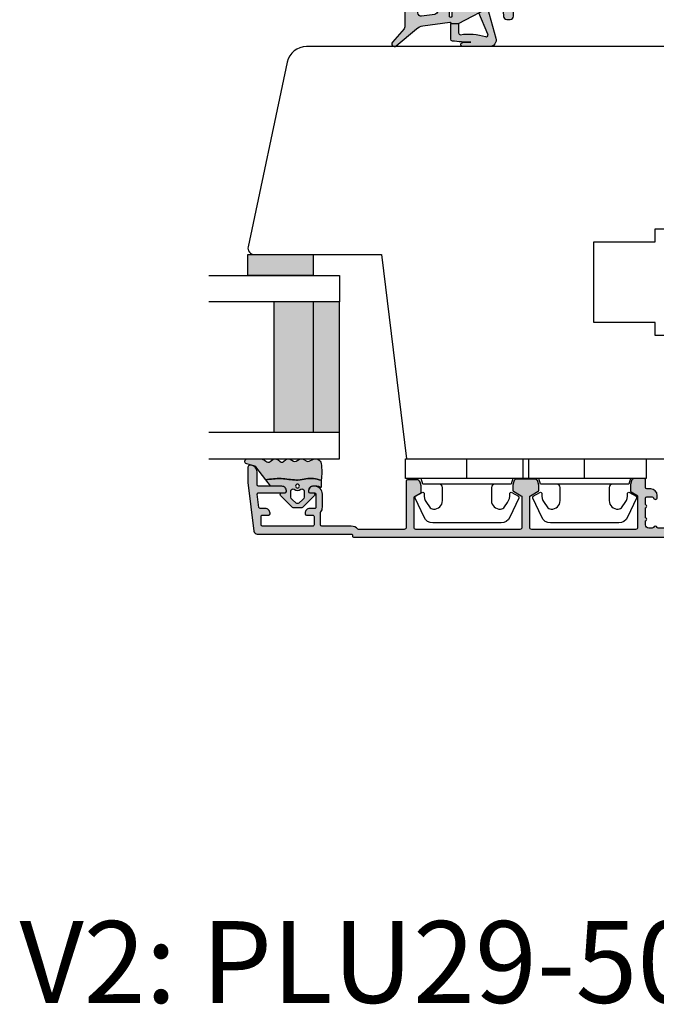
# Model space of a CAD drawing. Units: millimetres. Extents: x -1654 to 716, y 20 to 1527.
# Drawn here: x -1627 to -1530, y 23 to 173 of the extents above; entities that cross this region are included whole.
import ezdxf

# ---------------------------------------------------------------- set-up
doc = ezdxf.new("R2010")
doc.units = ezdxf.units.MM
doc.header["$LTSCALE"] = 2.5
for name, color, linetype in [('1', 7, 'Continuous'), ('2', 4, 'Continuous'), ('GLAS', 3, 'Continuous'), ('SKR', 6, 'Continuous'), ('WebTekst', 7, 'Continuous')]:
    doc.layers.add(name, color=color, linetype=linetype)
doc.styles.add('ICTEXT', font='calibri.ttf')

# ---------------------------------------------------------------- blocks, each defined once
blk = doc.blocks.new('2522-2012')
at = {"layer": 'SKR'}
h = blk.add_hatch(color=8, dxfattribs=at)
h.dxf.hatch_style = 1
edge = h.paths.add_edge_path()
edge.add_arc((1.546455571160019, 13.20990128696688), 0.4999999999999667, 193.9382243299437, 231.9999999999941)
edge.add_line((1.23862483349717, 12.81589591016358), (3.20000000000141, 11.28350168438584))
edge.add_line((3.20000000000141, 11.28350168438584), (3.163779071298336, 10.98972569906714))
edge.add_line((3.163779071298336, 10.98972569906714), (3.128966228007585, 10.69597069071158))
edge.add_line((3.128966228007585, 10.69597069071158), (3.096969555541818, 10.40225763628227))
edge.add_line((3.096969555541818, 10.40225763628227), (3.069197139313246, 10.10860751274235))
edge.add_line((3.069197139313246, 10.10860751274235), (3.04705706473419, 9.815041297054947))
edge.add_line((3.04705706473419, 9.815041297054947), (3.031957417217427, 9.521579966183182))
edge.add_line((3.031957417217427, 9.521579966183182), (3.025306282175052, 9.228244497090216))
edge.add_line((3.025306282175052, 9.228244497090216), (3.028511745019614, 8.935055866739134))
edge.add_line((3.028511745019614, 8.935055866739134), (3.048056276764896, 8.574606322608574))
edge.add_line((3.048056276764896, 8.574606322608574), (3.069644053451725, 8.349197104289402))
edge.add_line((3.069644053451725, 8.349197104289402), (3.105506532185473, 8.05650876790233))
edge.add_line((3.105506532185473, 8.05650876790233), (3.145666927253615, 7.763913235935988))
edge.add_line((3.145666927253615, 7.763913235935988), (3.185209981632624, 7.47135354291828))
edge.add_line((3.185209981632624, 7.47135354291828), (3.219220438298748, 7.178772723377179))
edge.add_line((3.219220438298748, 7.178772723377179), (3.24278304022846, 6.886113811840588))
edge.add_line((3.24278304022846, 6.886113811840588), (3.250982530398232, 6.593319842836465))
edge.add_line((3.250982530398232, 6.593319842836465), (3.247042025592805, 6.429506974232609))
edge.add_line((3.247042025592805, 6.429506974232609), (3.207550856386206, 6.007220781488641))
edge.add_line((3.207550856386206, 6.007220781488641), (3.163029634955819, 5.714150631295141))
edge.add_line((3.163029634955819, 5.714150631295141), (3.112469633625096, 5.421314488519286))
edge.add_line((3.112469633625096, 5.421314488519286), (3.062830987834786, 5.12889995045164))
edge.add_line((3.062830987834786, 5.12889995045164), (3.021073833025866, 4.837094614382792))
edge.add_line((3.021073833025866, 4.837094614382792), (2.994158304639541, 4.546086077603363))
edge.add_line((2.994158304639541, 4.546086077603363), (2.991203225607251, 4.19917183086487))
edge.add_line((2.991203225607251, 4.19917183086487), (3.011549054948887, 3.967171828438339))
edge.add_line((3.011549054948887, 3.967171828438339), (3.059127713003136, 3.679287850413388))
edge.add_line((3.059127713003136, 3.679287850413388), (3.125524548560975, 3.39215888791189))
edge.add_line((3.125524548560975, 3.39215888791189), (3.204466835787798, 3.105533269092675))
edge.add_line((3.204466835787798, 3.105533269092675), (3.289681848849114, 2.819159322114601))
edge.add_arc((2.009185732785951, 10.41925409056119), 7.70721160943581, 260.4363835967881, 279.56361640321126, ccw=False)
edge.add_arc((0.840411840737147, 3.652390814174162), 0.8406881554408345, 156.1290312285407, 262.36315521530344, ccw=False)
edge.add_line((0.07163689053390954, 3.99259906016259), (0.3657836476993452, 4.657288000712214))
edge.add_arc((-7.864819906444609e-12, 4.819159317102999), 0.4000000000000973, 336.129031228551, 388.0724830957431)
edge.add_line((0.3529411890788197, 5.00739458756567), (0.07058938661396041, 5.536804302641073))
edge.add_arc((0.6000011702439645, 5.819157208334905), 0.6000000000000436, 151.9277064303732, 208.0724830957295, ccw=False)
edge.add_line((0.0705884526345244, 6.101508362810037), (0.3529418117318528, 6.630925214119642))
edge.add_arc((-7.774225707635196e-12, 6.819159317103015), 0.4000000000000066, 331.9277064303793, 388.0725178077512)
edge.add_line((0.3529410750385296, 7.007394801391087), (0.07058955767445241, 7.536803209462235))
edge.add_arc((0.6000011702439183, 7.819156435894287), 0.5999999999999935, 140.8854196230169, 208.0725178077462, ccw=False)
edge.add_line((0.1344696360363287, 8.197680399017258), (0.4346066852037893, 8.566806992268312))
edge.add_arc((0.1242523031181975, 8.81915632211456), 0.4000000334419739, 320.8854196230259, 399.1146564407748)
edge.add_line((0.4346063501936897, 9.071506063975818), (0.1344689683164688, 9.440632065283651))
edge.add_arc((0.6000000000090528, 9.819156646429025), 0.6000000000000356, 144.2462190983882, 219.1146564407733, ccw=False)
edge.add_line((0.1130787443846657, 10.16973857811007), (0.4223257062797074, 10.59924992874303))
edge.add_arc((-0.009616751368699106, 10.91024728083763), 0.5322533604677345, 324.24621909833, 403.1538621778851)
edge.add_arc((1.400000000008862, 12.23183105164999), 1.399999999999994, 179.9999999999946, 223.1538621779311, ccw=False)
edge.add_line((8.86757334228605e-12, 12.23183105165012), (8.86757334228605e-12, 14.09292697354664))
edge.add_arc((0.3999999984742253, 14.09292697354661), 0.3999999984653578, 13.938224329932893, 179.9999999999957, ccw=False)
edge.add_line((0.7882223968781545, 14.18927721044194), (1.061177571293342, 13.08946349038555))
h = blk.add_hatch(color=8, dxfattribs=at)
h.dxf.hatch_style = 1
edge = h.paths.add_edge_path()
edge.add_line((7.50000000000141, 5.852326705641208), (7.50000000000141, 6.985991938587768))
edge.add_arc((7.25000000000141, 6.985991938587768), 0.25, 0, 44.34615606137239)
edge.add_line((7.428782468870912, 7.160739839361785), (5.626773553766775, 9.004353418352899))
edge.add_arc((5.468811126655175, 8.810580682744373), 0.2500000028883983, 50.81327764361491, 180.0000010064517)
edge.add_line((5.218811123766777, 8.810580678352899), (5.200000000004124, 8.319159322126312))
edge.add_arc((5.000000000001801, 8.319159322127948), 0.2000000000023228, 270.00000000045696, 359.9999999995312, ccw=False)
edge.add_line((5.000000000003396, 8.119159322125626), (4.900000000004454, 8.119159322125626))
edge.add_arc((4.897100941633727, 8.816260263755005), 0.6971069698116668, 179.7617233864504, 270.238276613475, ccw=False)
edge.add_line((4.200000000004351, 8.819159322126637), (4.20000000000141, 9.047229232114603))
edge.add_line((4.20000000000141, 9.047229232114603), (4.20000000000141, 10.40466954016571))
edge.add_arc((4.000000000001458, 10.4046695401656), 0.1999999999999513, 3.212360228278933e-11, 52.00000000001764)
edge.add_line((4.123132295066512, 10.56227169088694), (3.20000000000141, 11.28350168438584))
edge.add_line((3.20000000000141, 11.28350168438584), (3.163779071298336, 10.98972569906714))
edge.add_line((3.163779071298336, 10.98972569906714), (3.128966228007641, 10.69597069071158))
edge.add_line((3.128966228007641, 10.69597069071158), (3.09696955554179, 10.40225763628227))
edge.add_line((3.09696955554179, 10.40225763628227), (3.069197139313189, 10.10860751274235))
edge.add_line((3.069197139313189, 10.10860751274235), (3.047057064734247, 9.815041297054947))
edge.add_line((3.047057064734247, 9.815041297054947), (3.031957417217399, 9.521579966183182))
edge.add_line((3.031957417217399, 9.521579966183182), (3.025306282175052, 9.228244497090216))
edge.add_line((3.025306282175052, 9.228244497090216), (3.028511745019614, 8.935055866739134))
edge.add_line((3.028511745019614, 8.935055866739134), (3.048056276764925, 8.574606322608574))
edge.add_line((3.048056276764925, 8.574606322608574), (3.069644053451697, 8.349197104289402))
edge.add_line((3.069644053451697, 8.349197104289402), (3.105506532185444, 8.05650876790233))
edge.add_line((3.105506532185444, 8.05650876790233), (3.145666927253615, 7.763913235935988))
edge.add_line((3.145666927253615, 7.763913235935988), (3.185209981632568, 7.47135354291828))
edge.add_line((3.185209981632568, 7.47135354291828), (3.21922043829872, 7.178772723377179))
edge.add_line((3.21922043829872, 7.178772723377179), (3.242783040228488, 6.886113811840588))
edge.add_line((3.242783040228488, 6.886113811840588), (3.250982530398289, 6.593319842836465))
edge.add_line((3.250982530398289, 6.593319842836465), (3.247042025592805, 6.429506974232609))
edge.add_line((3.247042025592805, 6.429506974232609), (3.207550856386206, 6.007220781488641))
edge.add_line((3.207550856386206, 6.007220781488641), (3.163029634955905, 5.714150631295141))
edge.add_line((3.163029634955905, 5.714150631295141), (3.112469633625039, 5.421314488519286))
edge.add_line((3.112469633625039, 5.421314488519286), (3.062830987834701, 5.12889995045164))
edge.add_line((3.062830987834701, 5.12889995045164), (3.021073833025895, 4.837094614382792))
edge.add_line((3.021073833025895, 4.837094614382792), (2.994158304639569, 4.546086077603363))
edge.add_line((2.994158304639569, 4.546086077603363), (2.991203225607251, 4.19917183086487))
edge.add_line((2.991203225607251, 4.19917183086487), (3.011549054948915, 3.967171828438339))
edge.add_line((3.011549054948915, 3.967171828438339), (3.059127713003136, 3.679287850413388))
edge.add_line((3.059127713003136, 3.679287850413388), (3.125524548560946, 3.39215888791189))
edge.add_line((3.125524548560946, 3.39215888791189), (3.204466835787741, 3.105533269092675))
edge.add_line((3.204466835787741, 3.105533269092675), (3.289681848849085, 2.819159322114601))
edge.add_line((3.289681848849085, 2.819159322114601), (4.400811543602174, 2.819159322114601))
edge.add_arc((5.400000000001498, 3.483706106471088), 1.200000000000087, 179.9999999999911, 213.6273436604349, ccw=False)
edge.add_line((4.20000000000141, 3.483706106471274), (4.199999999997658, 4.119159322110701))
edge.add_arc((4.903322252004264, 4.006950028094486), 0.7122170426430843, 90.26726643282598, 170.9353228559598, ccw=False)
edge.add_line((4.900000000004454, 4.719159322103565), (5.000000000003396, 4.719159322103565))
edge.add_arc((5.000000000001801, 4.519159322101242), 0.2000000000023228, 4.686739885073621e-10, 89.99999999954298, ccw=False)
edge.add_line((5.200000000004124, 4.519159322102878), (5.218811123766777, 4.027737965876291))
edge.add_arc((5.468811126655175, 4.027737961484817), 0.2500000028883979, 179.9999989935484, 309.1867223563852)
edge.add_line((5.626773553766775, 3.833965225876292), (7.428782468870901, 5.677578804867181))
edge.add_arc((7.25000000000141, 5.852326705641207), 0.2499999999999995, 315.6538439386243, 360.0000000000001)
edge = h.paths.add_edge_path(flags=16)
edge.add_arc((3.911461495777085, 6.419159322114662), 0.9115335689506578, -35.38944883375672, 35.38944883382533, ccw=False)
edge.add_arc((4.900299904913515, 5.719159322114896), 0.3000000000000737, 144.9930816621668, 269.9999999999936)
edge.add_line((4.900299904913481, 5.419159322114822), (5.865007746506308, 5.419159322114709))
edge.add_arc((5.86500774650635, 5.919159322114751), 0.5000000000000426, 269.9999999999951, 319.9999999999937)
edge.add_line((6.248029968065836, 5.597765517271412), (6.775452352896991, 6.226323039208481))
edge.add_arc((6.545639019961243, 6.419159322114481), 0.300000000000067, 320.000000000001, 399.9999999999989)
edge.add_line((6.775452352896991, 6.611995605020482), (6.248029968065836, 7.24055312695755))
edge.add_arc((5.865007746506349, 6.919159322114211), 0.5000000000000426, 40.0000000000063, 90.00000000000482)
edge.add_line((5.865007746506308, 7.419159322114254), (4.900299904913481, 7.419159322114254))
edge.add_arc((4.900299904909377, 7.119159322116419), 0.2999999999978349, 89.99999999921614, 215.0069183383896)
edge = h.paths.add_edge_path(flags=16)
edge.add_arc((4.171936830001414, 6.419159322114595), 0.3, 0, 360)
at = {"layer": '1'}
blk.add_lwpolyline([(1.083035245701012, 13.02217381974008, 0.1314197555806351), (1.23862483349717, 12.81589591016358, -0.1676197170760212), (1.061177571293342, 13.08946349038555), (0.7882223968781545, 14.18927721044194, 0.8852059114580734), (8.86757334228605e-12, 14.09292697354664), (8.86757334228605e-12, 12.23183105165012, 0.1905515702866857), (0.3786725217890989, 11.27428722381063, -0.3585818217987869), (0.4223257062797074, 10.59924992874303), (0.1130787443846657, 10.16973857811007, 0.3388141857698295), (0.1344689683164688, 9.440632065283651), (0.4346063501936897, 9.071506063975818, -0.3552446354143372), (0.4346066852037893, 8.566806992268312), (0.1344696360363287, 8.197680399017258, 0.3018563751077937), (0.07058955767445241, 7.536803209462235), (0.3529410750385296, 7.007394801391087, -0.249999246671392), (0.3529418117318528, 6.630925214119642), (0.0705884526345244, 6.101508362810037, 0.2499990857454805), (0.07058938661396041, 5.536804302641073), (0.3529411890788197, 5.00739458756567, -0.2306083169944232), (0.3657836476993452, 4.657288000712214), (0.07163689053390954, 3.99259906016259, 0.4998577598232761), (0.7286896167227042, 2.819159322114615, 0.08365260905167482), (3.289681848849114, 2.819159322114601), (3.204466835787798, 3.105533269092675), (3.125524548560975, 3.39215888791189), (3.059127713003136, 3.679287850413388), (3.011549054948887, 3.967171828438339), (2.991203225607251, 4.19917183086487), (2.994158304639541, 4.546086077603363), (3.021073833025866, 4.837094614382792), (3.062830987834786, 5.12889995045164), (3.112469633625096, 5.421314488519286), (3.163029634955819, 5.714150631295141), (3.207550856386206, 6.007220781488641), (3.247042025592805, 6.429506974232609), (3.250982530398232, 6.593319842836465), (3.24278304022846, 6.886113811840588), (3.219220438298748, 7.178772723377179), (3.185209981632624, 7.47135354291828), (3.145666927253615, 7.763913235935988), (3.105506532185473, 8.05650876790233), (3.069644053451725, 8.349197104289402), (3.048056276764896, 8.574606322608574), (3.028511745019614, 8.935055866739134), (3.025306282175052, 9.228244497090216), (3.031957417217427, 9.521579966183182), (3.04705706473419, 9.815041297054947), (3.069197139313246, 10.10860751274235), (3.096969555541818, 10.40225763628227), (3.128966228007585, 10.69597069071158), (3.163779071298336, 10.98972569906714), (3.20000000000141, 11.28350168438584), (1.23862483349717, 12.81589591016358)], format="xyb", dxfattribs=at)
for points in [[(7.50000000000141, 5.852326705641208), (7.50000000000141, 6.985991938587768, 0.1959482295631498), (7.428782468870912, 7.160739839361785), (5.626773553766775, 9.004353418352899, 0.6320926789999971), (5.218811123766777, 8.810580678352899), (5.200000000004124, 8.319159322126312, -0.4142135623683625), (5.000000000003396, 8.119159322125626), (4.900000000004454, 8.119159322125626, -0.4166517826772015), (4.200000000004351, 8.819159322126637), (4.200000000004351, 8.819159322126637), (4.20000000000141, 9.047229232114603), (4.20000000000141, 10.40466954016571, 0.2308681911254965), (4.123132295066512, 10.56227169088694), (3.20000000000141, 11.28350168438584), (3.163779071298336, 10.98972569906714), (3.128966228007641, 10.69597069071158), (3.09696955554179, 10.40225763628227), (3.069197139313189, 10.10860751274235), (3.047057064734247, 9.815041297054947), (3.031957417217399, 9.521579966183182), (3.025306282175052, 9.228244497090216), (3.028511745019614, 8.935055866739134), (3.048056276764925, 8.574606322608574), (3.069644053451697, 8.349197104289402), (3.105506532185444, 8.05650876790233), (3.145666927253615, 7.763913235935988), (3.185209981632568, 7.47135354291828), (3.21922043829872, 7.178772723377179), (3.242783040228488, 6.886113811840588), (3.250982530398289, 6.593319842836465), (3.247042025592805, 6.429506974232609), (3.207550856386206, 6.007220781488641), (3.163029634955905, 5.714150631295141), (3.112469633625039, 5.421314488519286), (3.062830987834701, 5.12889995045164), (3.021073833025895, 4.837094614382792), (2.994158304639569, 4.546086077603363), (2.991203225607251, 4.19917183086487), (3.011549054948915, 3.967171828438339), (3.059127713003136, 3.679287850413388), (3.125524548560946, 3.39215888791189), (3.204466835787741, 3.105533269092675), (3.289681848849085, 2.819159322114601), (4.400811543602174, 2.819159322114601, -0.147789065590237), (4.20000000000141, 3.483706106471274), (4.199999999997658, 4.119159322110701, -0.3672748512425718), (4.900000000004454, 4.719159322103565), (5.000000000003396, 4.719159322103565, -0.4142135623683627), (5.200000000004124, 4.519159322102878), (5.218811123766777, 4.027737965876291, 0.632092678999998), (5.626773553766775, 3.833965225876292), (7.428782468870901, 5.677578804867181, 0.1959482295631648)], [(4.654575070840927, 6.947056719228684, -0.3190392580213163), (4.65457507084156, 5.89126192500153, 0.6068561995813383), (4.900299904913481, 5.419159322114822), (5.865007746506308, 5.419159322114709, 0.2216946626429333), (6.248029968065836, 5.597765517271412), (6.775452352896991, 6.226323039208481, 0.3639702342661918), (6.775452352896991, 6.611995605020482), (6.248029968065836, 7.24055312695755, 0.2216946626429332), (5.865007746506308, 7.419159322114254), (4.900299904913481, 7.419159322114254, 0.6068561995893781)]]:
    blk.add_lwpolyline(points, format="xyb", close=True, dxfattribs=at)
blk.add_circle((4.171936830001414, 6.419159322114595), 0.3, dxfattribs=at)
blk = doc.blocks.new('3719')
at = {"layer": '1'}
blk.add_line((0, 2.999999999999988), (0, 0), dxfattribs=at)
blk.add_lwpolyline([(4.250000000000114, 3.899999999999852, -0.414213562373095), (3.750000000000114, 4.399999999999852), (3.749999999999901, 6.399999999999852, -0.4328598151798773), (5.132157313863985, 7.697401316393107, -0.2280049529713018), (5.7369206023019, 7.357861655385849), (6.197732930063196, 6.699753448011328, -0.1803065086347487), (6.548892047044042, 5.347573372900704, 0.6121043881613745), (6.847838367599948, 5.15386557190294), (7.858118860379079, 5.737151286365846, 0.3888787318530221), (7.939380417786431, 5.994880019470886), (6.568880120010832, 8.933927392611004, 0.2914734195861043), (5.209418439455918, 9.799999999999823), (-5.209418439455845, 9.799999999999951, 0.2914734195861044), (-6.568880120010832, 8.933927392611004), (-7.939380417786431, 5.994880019470886, 0.3888787318530242), (-7.858118860379079, 5.737151286365846), (-6.847838367599948, 5.15386557190294, 0.6121043881613766), (-6.548892047044042, 5.347573372900704, -0.1803065086347488), (-6.197732930063196, 6.699753448011328), (-5.7369206023019, 7.357861655385849, -0.2280049529713018), (-5.132157313863985, 7.697401316393107, -0.4328598151798773), (-3.749999999999901, 6.399999999999852), (-3.750000000000114, 4.399999999999852, -0.4142135623730951), (-4.250000000000114, 3.899999999999852)], format="xyb", dxfattribs=at)
blk.add_lwpolyline([(6.999999998187924, 2.999999999999932), (6.758845724999993, 3.900000000000023), (-6.758845725000105, 3.899999999999795), (-6.999999998188036, 2.999999999999932)], dxfattribs=at)
blk.add_lwpolyline([(-9.400000000000091, 2.999999999999988), (-9.400000000000091, 0), (9.399999999999977, 0), (9.399999999999977, 2.999999999999988)], close=True, dxfattribs=at)
blk = doc.blocks.new('A$C41E27EC5')
at = {"layer": 'SKR'}
h = blk.add_hatch(color=8, dxfattribs=at)
h.paths.add_polyline_path([(23.99998571533433, 10.00000060550019), (3.999985715334333, 10.00000060550019), (3.999985715334333, 4.00000060550019), (23.99998571533433, 4.00000060550019)])
h.paths.add_polyline_path([(23.99998571533433, 4.00000060550019), (3.999985715334333, 4.00000060550019), (3.999985715334333, 6.05500190431485e-07), (23.99998571533433, 6.05500190431485e-07)])
at = {"layer": 'GLAS'}
for p, q in [((23.99998571533433, 10.00000060550019), (3.999985715334333, 10.00000060550019)), ((3.999985715334333, 4.00000060550019), (23.99998571533433, 4.00000060550019)), ((23.99998571533433, 6.05500190431485e-07), (3.999985715334333, 6.05500190431485e-07))]:
    blk.add_line(p, q, dxfattribs=at)
for points in [[(-1.428466566721909e-05, 20.00000060550019), (-1.428466930519789e-05, 6.05500190431485e-07), (3.999985715334333, 6.05500190431485e-07), (3.999985715334333, 20.00000060550019)], [(27.99998571533433, 20.00000060550019), (27.99998571533433, 6.05500190431485e-07), (23.99998571533433, 6.05500190431485e-07), (23.99998571533433, 20.00000060550019)]]:
    blk.add_lwpolyline(points, dxfattribs=at)
blk = doc.blocks.new('A$C60787B84')
at = {"layer": 'SKR'}
h = blk.add_hatch(color=8, dxfattribs=at)
h.dxf.hatch_style = 1
h.paths.add_polyline_path([(3.200003296218938, 1.896475623652805e-06), (3.200003296218938, 10.00000189647562), (3.296218892501201e-06, 10.00000189647562), (3.296218892501201e-06, 1.896475623652805e-06)])
at = {"layer": '1'}
blk.add_lwpolyline([(3.200003296218938, 1.896475623652805e-06), (3.200003296218938, 10.00000189647562), (3.296218892501201e-06, 10.00000189647562), (3.296218892501201e-06, 1.896475623652805e-06)], close=True, dxfattribs=at)
blk = doc.blocks.new('A$C43B81832')
at = {"layer": '2'}
blk.add_lwpolyline([(0.02185392456794943, 32.40791000175676, 0.476975532699176), (1.000001525298103, 31.19999831093963), (20.43113583114064, 31.19999831093969), (24.26201413131275, -1.689067573806824e-06), (82.00000152529537, -1.689056659870403e-06, 0.414213562373095), (85.00000152529537, 2.99999831094334), (85.00000152529537, 11.99999831094334, 0.414213562373184), (82.00000152529537, 14.99999831094334), (64.50000152529537, 14.9999983109397), (64.50000152529537, 18.84999831094098), (62.30000152529465, 18.84999831094098), (62.30000152529465, 20.84999831093825), (52.90000152529319, 20.84999831093825), (52.90000152529319, 33.14999831094116), (62.30000152529465, 33.14999831094116), (62.30000152529465, 35.14999831093843), (64.50000152529537, 35.14999831093843), (64.50000152529537, 38.9999983109397), (82.00000152529901, 38.9999983109397, 0.4142135623731005), (85.00000152529901, 41.9999983109397), (85.00000152529901, 59.9999983109397, 0.414213562373095), (82.00000152529901, 62.9999983109397), (8.953755129454748, 62.9999983109397, 0.3541185725307353), (6.019312327253374, 60.62373338339262)], format="xyb", close=True, dxfattribs=at)
blk = doc.blocks.new('A$C19F23D25')
at = {"layer": 'SKR'}
h = blk.add_hatch(color=8, dxfattribs=at)
h.paths.add_polyline_path([(4.449999999949796, 12.99130756827799), (4.449999999949796, 14.19130756827917), (4.322476417870348, 14.19130756828054, -0.4557262555293811), (4.223449610995885, 14.30522487837766), (4.803376929696242, 18.43162216304017, -0.1405408347023732), (5.251824180941185, 19.4388511804932), (7.856417777245952, 22.54288495613719, 0.9259439058860433), (7.286567155722878, 23.10100354908855), (5.255837226381118, 21.32374556364903, -0.1816939563252041), (4.926546171034715, 21.1999999999955), (-3.549999999999272, 21.19999999999027, 0.4142135623729144), (-4.049999999999272, 20.69999999999027), (-4.049999999999272, 15.00713380550928, 0.2536660003589596), (-3.822794683026586, 14.58810748066526), (-3.470748288476898, 14.35891809823784, -0.746294100036566), (-3.579866161686368, 13.99130756830027), (-3.650000000128784, 13.99130756830027, 0.4840547432363077), (-4.039242470978934, 13.49916475111149, -0.05854152833613054), (-3.78000002609042, 5.436668136961771), (-3.779999999729625, 5.091307530149152, 0.4142135400123342), (-3.279999999736901, 4.591307568313368), (-2.494174469735299, 4.591307568300635, -0.03011818518263073), (-2.349999999998545, 4.600000000005821), (-1.796410161503445, 4.600000000005821, -0.07411217132266365), (-1.738088516143762, 4.591307568288585), (-1.699999999993452, 4.591307568287903, -0.4142135623683751), (-1.399999999994179, 4.291307568284992), (-1.399999999994179, 4.113397459626412), (-1.276794919234817, 3.899999999999409, -0.4959828300744554), (-1.399999999994179, 3.606350832694261), (-1.399999999994179, 3.459127494520544, -0.3639702342706949), (-1.565270364466414, 3.262165943916671), (-1.834729635531403, 3.214653004229831, 0.5205670505568688), (-1.973205080757907, 2.917691453627867), (-0.4330127018911298, 0.2499999999988631, 0.5773502691892327), (0.4330127018911298, 0.2499999999984084), (1.973205080757907, 2.917691453621273, 0.5205670505510531), (1.834729635535041, 3.214653004225738), (1.565270364466414, 3.262165943918035, -0.3639702342653252), (1.400000000001455, 3.459127494517361), (1.400000000001455, 3.75715728717978), (1.288578643565415, 3.868578643940282, -0.4142135623734631), (1.288578643980145, 4.151421356415995), (1.400000000001455, 4.262842712110114), (1.400000000001455, 4.291307568284992, -0.4142135623737609), (1.700000000000728, 4.591307568284265), (1.761678355895128, 4.591307568284037, -0.07411217118400469), (1.82000000114931, 4.599999999969441), (2.850000000002183, 4.599999999969441, -0.04671835125246705), (2.942827115217369, 4.591307568281536), (3.30000000000291, 4.591307568280627, 0.4142135623737608), (3.80000000000291, 5.091307568280627), (3.80000000000291, 5.604430867828569, 0.3888787318537376), (3.343577871375601, 6.102528216874362), (1.865137702909124, 6.231874971312436, -0.3888787318537373), (1.500000000007276, 6.630352850550707), (1.500000000007276, 7.318500494192676, -0.1227845609029014), (1.558526203578367, 7.553236275585732)])
h.paths.add_polyline_path([(1.262484522176237, 11.25657178690744), (-0.4414737964216329, 8.051892281274604, 0.1227845609029741), (-0.499999999992724, 7.817156499881548), (-0.499999999992724, 7.091307568276079, -0.4142135623775939), (-1, 6.591307568276534), (-1.177647733245976, 6.591307568279262, -0.4243132399498393), (-1.677352628164954, 7.108483648106358, 0.02971189056306683), (-1.786097228396102, 11.44913090307818, -0.4391714518941661), (-1.287879275176238, 11.99130756830027), (0.8210107257473283, 11.99130756830027, -0.5657727781878606)], flags=16)
h.paths.add_polyline_path([(2.007610254266183, 13.99130756830027, -1), (2.007610255248437, 14.39130756830173), (3.304517761545867, 14.39130756830173, -1), (3.304517760563613, 13.99130756830027)], flags=16)
h.paths.add_polyline_path([(1.011907509200682, 13.99130756830027), (-0.2849999980790017, 13.99130756830027, -1), (-0.2849999970967474, 14.39130756830173), (1.011907509200682, 14.39130756830173, -1)], flags=16)
h.paths.add_polyline_path([(-1.284999998079002, 13.99130756830027), (-2.581907505358686, 13.99130756830027, -1), (-2.581907504376431, 14.39130756830173), (-1.284999998079002, 14.39130756830173, -1.000000000000001)], flags=16)
h.paths.add_polyline_path([(-2.049999999999272, 16.19130756830191, -0.4142135623730951), (-2.549999999999272, 16.69130756830191), (-2.549999999999272, 18.69999999999163, -0.4142135623728078), (-2.049999999999272, 19.19999999999163), (2.821439829876908, 19.19999999999641, -0.4557262555328865), (3.316573864249222, 18.6304134495158), (3.034270553238457, 16.62172101782244, -0.3738846794847989), (2.539136518866144, 16.19130756830191)], flags=16)
h.paths.add_polyline_path([(0.6606219842360588, 5.425748159940213, -1), (0.4106219842360588, 5.425748159940213, -1)], flags=16)
h.paths.add_polyline_path([(0.5999999999985448, 3.991307568320281), (0.5999999999985448, 2.300000000003365, -1), (-0.5999999999985448, 2.300000000003365), (-0.5999999999985448, 3.991307568320281, -1)], flags=16)
blk.add_hatch(color=8, dxfattribs=at).paths.add_polyline_path([(7.950000000000728, 8.236046081202403), (7.950000000000728, 12.33933864939081, 1), (7.350000000002183, 12.33933864939081), (7.26604112970017, 11.11328450672227, 0.04587061623824652), (7.106681119246787, 13.93556997409814, 0.3714771729326068), (6.809964353364194, 14.19130756827781), (4.449999999949796, 14.19130756827917), (4.449999999949796, 12.99130756827844), (5.847821899886185, 12.99130756827708, -0.4142135623726835), (6.147821899885457, 12.69130756827781, 0.1218129153979963), (6.439686880057707, 8.864138881569943, -0.6439764149072336), (6.038181945295946, 8.493768576052844), (2.787661900809326, 9.86490431087259), (2.097394480020739, 8.566700104430765), (6.678348007040768, 7.273650531170915, 0.497288892110477)])
at = {"layer": '1'}
for points in [[(3.80000000000291, 5.091307568280627, -0.414213562373095), (3.30000000000291, 4.591307568280627), (1.69999999999709, 4.591307568284265, 0.4142135623695433), (1.400000000001455, 4.291307568284992), (1.400000000001455, 3.459127494520089, 0.3639702342711051), (1.565270364466414, 3.262165943917807), (1.834729635535041, 3.214653004225511, -0.5205670505464625), (1.973205080757907, 2.91769145362241), (0.4330127018911298, 0.2500000000004547, -0.5773502691920501), (-0.4330127018911298, 0.2500000000004547), (-1.973205080757907, 2.917691453626503, -0.5205670505608619), (-1.834729635531403, 3.214653004230058), (-1.565270364466414, 3.262165943916443, 0.3639702342725226), (-1.399999999994179, 3.459127494520089), (-1.399999999994179, 4.29130756828863, 0.4142135623693212), (-1.69999999999709, 4.591307568287903), (-3.279999999736901, 4.591307568313368, -0.4142135400095558), (-3.779999999729625, 5.091307530143695), (-3.78000002609042, 5.436668136961543, 0.0585415283361412), (-4.039242470978934, 13.49916475111286, -0.4840547434119999), (-3.649999999899592, 13.99130756830027), (-3.579866161686368, 13.99130756830027, 0.7462941000391577), (-3.470748288476898, 14.35891809823852), (-3.822794683026586, 14.58810748066571, -0.2536660003587448), (-4.049999999999272, 15.00713380550997), (-4.049999999999272, 20.69999999999027, -0.4142135623729618), (-3.549999999999272, 21.19999999999027), (4.926546171038353, 21.1999999999955, 0.1816939563252487), (5.255837226381118, 21.32374556365039), (7.286567155722878, 23.10100354908809, -0.925943905887514), (7.856417777245952, 22.54288495613673), (5.251824180941185, 19.43885118049275, 0.1405408347023662), (4.803376929696242, 18.43162216303972), (4.223449610995885, 14.30522487837834, 0.4557262555328332), (4.322476417870348, 14.19130756828054), (4.449999999949796, 14.19130756827917), (4.449999999949796, 12.99130756827799), (1.558526203578367, 7.553236275586642, 0.1227845609028627), (1.500000000007276, 7.318500494193813), (1.500000000007276, 6.630352850549116, 0.3888787318515388), (1.865137702909124, 6.231874971312664), (3.343577871375601, 6.102528216874362, -0.3888787318535077), (3.80000000000291, 5.604430867828796)], [(2.539136518866144, 16.19130756830191, 0.3738846794847758), (3.034270553238457, 16.62172101782153), (3.316573864249222, 18.63041344951603, 0.4557262555330465), (2.821439829876908, 19.19999999999641), (-2.049999999999272, 19.19999999999163, 0.4142135623729618), (-2.549999999999272, 18.69999999999163), (-2.549999999999272, 16.69130756830191, 0.414213562373095), (-2.049999999999272, 16.19130756830191)], [(-2.581907503394177, 14.39130756830173), (-1.28500000004351, 14.39130756830173, -1.000000009822543), (-1.28500000004351, 13.99130756830027), (-2.581907503394177, 13.99130756830027, -1.000000009822543)], [(-0.2849999961144931, 14.39130756830173), (1.011907507236174, 14.39130756830173, -1.000000009822543), (1.011907507236174, 13.99130756830027), (-0.2849999961144931, 13.99130756830027, -1.000000009822543)], [(3.304517759581358, 14.39130756830173), (2.007610256230691, 14.39130756830173, 1.000000009822543), (2.007610256230691, 13.99130756830027), (3.304517759581358, 13.99130756830027, 1.000000009822543)], [(2.097394480020739, 8.566700104430765), (6.678348007040768, 7.273650531170915, 0.497288892110432), (7.950000000000728, 8.236046081202403), (7.950000000000728, 12.33933864939081, 0.9999999999999999), (7.350000000002183, 12.33933864939081), (7.26604112970017, 11.11328450672227, 0.04587061622793557), (7.106681119341374, 13.93556997346968, 0.3714771729453753), (6.809964353986288, 14.19130756827781), (4.449999999949796, 14.19130756827917), (4.449999999949796, 12.99130756827844), (5.847821899886185, 12.99130756827708, -0.414213562373095), (6.147821899885457, 12.69130756827781, 0.1218129154055354), (6.439686880130466, 8.864138881344388, -0.6439764146309301), (6.038181945292308, 8.493768576054208), (2.787661900809326, 9.86490431087259)], [(-0.499999999992724, 7.817156499882913), (-0.499999999992724, 7.091307568276534, -0.4142135623778155), (-1, 6.591307568276534), (-1.177647733493359, 6.591307568279262, -0.4243132399826324), (-1.67735262815404, 7.108483648410811, 0.02971189056137786), (-1.78609722839974, 11.44913090313571, -0.439171451859214), (-1.287879275176238, 11.99130756830027), (0.8210107257473283, 11.99130756830027, -0.5657727781877626), (1.262484522176237, 11.25657178690744), (-0.4414737964216329, 8.051892281275514, 0.1227845609029013)], [(-0.5999999999985448, 2.300000000003365, 0.9999999999999998), (0.5999999999985448, 2.300000000003365), (0.5999999999985448, 3.9913075683221, 1), (-0.5999999999985448, 3.991307568318462)]]:
    blk.add_lwpolyline(points, format="xyb", close=True, dxfattribs=at)
blk.add_circle((0.5356219842360588, 5.425748159940213), 0.125, dxfattribs=at)
blk = doc.blocks.new('CBF1035')
at = {"layer": 'SKR'}
h = blk.add_hatch(color=9, dxfattribs=at)
h.dxf.hatch_style = 1
edge = h.paths.add_edge_path()
edge.add_line((16.79999835927288, 1.09999956748436), (77.59774541162824, 1.099999567487544))
edge.add_arc((77.59774541162824, 2.099999567487544), 1, 270, 360)
edge.add_line((78.59774541162824, 2.099999567487544), (78.59774541162824, 2.499999567485361))
edge.add_arc((78.39774541162842, 2.499999567485361), 0.1999999999998181, 0, 90)
edge.add_line((78.39774541162842, 2.699999567485179), (75.20397118793062, 2.699999567486088))
edge.add_arc((75.20397118686242, 2.89999956814853), 0.2000000006624418, 206.3878002254598, 270.0000003060172, ccw=False)
edge.add_arc((74.39774541162183, 2.499999567486213), 0.6999999999998332, 26.38779991937349, 89.99999999998138)
edge.add_line((74.39774541162205, 3.19999956748606), (74.31794951451229, 3.19999956748606))
edge.add_arc((74.31794951451229, 2.999999567485332), 0.2000000000007276, 90, 180)
edge.add_line((74.11794951451157, 2.999999567485332), (74.11794951451247, 2.69999956748606))
edge.add_arc((73.91794951451266, 2.69999956748515), 0.1999999999998181, -90, 2.6062707547680475e-10, ccw=False)
edge.add_line((73.91794951451266, 2.499999567485361), (70.79774541161714, 2.49999956748718))
edge.add_arc((70.7977454116176, 2.999999567487606), 0.5000000000004263, 179.9999999999479, 269.9999999999479, ccw=False)
edge.add_line((70.29774541161714, 2.999999567488061), (70.29774541161805, 6.899999567488635))
edge.add_arc((70.79774541161805, 6.899999567488635), 0.5, 90, 180, ccw=False)
edge.add_line((70.79774541161805, 7.399999567488635), (73.91794951451266, 7.399999567487725))
edge.add_arc((73.91794951451288, 7.19999956748768), 0.2000000000000455, 6.508571459562518e-11, 90.00000000006509, ccw=False)
edge.add_line((74.11794951451293, 7.199999567487907), (74.11794951451157, 6.899999567488635))
edge.add_arc((74.31794951451229, 6.899999567488635), 0.2000000000007276, 180, 270)
edge.add_line((74.31794951451229, 6.699999567487907), (74.39774541162205, 6.699999567487907))
edge.add_arc((74.39774541162228, 7.399999567487043), 0.699999999999136, 269.9999999999814, 360.0000000000558)
edge.add_line((75.09774541162142, 7.399999567487725), (75.09774541162187, 7.800001093365722))
edge.add_arc((74.39774541162046, 7.80000109336504), 0.7000000000014097, 5.583236560820713e-11, 89.99999999994418)
edge.add_line((74.39774541162114, 8.50000109336645), (67.99774541161696, 8.500001093368269))
edge.add_arc((67.99774541162151, 7.50000109336824), 1.000000000000028, 90.00000000026056, 180)
edge.add_line((66.99774541162151, 7.50000109336824), (66.99774541162151, 7.200001093370219))
edge.add_arc((67.29774541162237, 7.200001093372038), 0.300000000000864, 180.0000000003474, 348.4630409670089)
edge.add_arc((67.78764336017957, 7.100001093370309), 0.1999999999999938, 90.00000000013029, 168.4630409669954, ccw=False)
edge.add_line((67.78764336017912, 7.300001093370241), (68.59774541161278, 7.300001093371151))
edge.add_arc((68.59774541161482, 7.100001093371077), 0.2000000000000739, 8.139977580867708e-11, 90.00000000058623, ccw=False)
edge.add_line((68.79774541161487, 7.100001093371361), (68.7977454116176, 2.999999567490789))
edge.add_arc((68.2977454116176, 2.999999567490789), 0.5, -90, 0, ccw=False)
edge.add_line((68.2977454116176, 2.499999567490818), (67.75600364708862, 2.499999567490818))
edge.add_arc((67.75600364708907, 2.699999567490721), 0.1999999999999034, 203.5779876981698, 269.9999999998697, ccw=False)
edge.add_arc((67.29774541164807, 2.500001093370059), 0.3000000000001883, 23.5779876982022, 156.4220123017978)
edge.add_arc((66.83948717620729, 2.69999956749038), 0.199999999999566, 269.99999999993486, 336.4220123018937, ccw=False)
edge.add_line((66.83948717620706, 2.499999567490818), (63.35600364702714, 2.499999567490789))
edge.add_arc((63.35600364702759, 2.699999567490721), 0.1999999999999318, 203.5779876981698, 269.9999999998697, ccw=False)
edge.add_arc((62.89774541158658, 2.500001093370059), 0.3000000000001883, 23.5779876982022, 156.4220123017978)
edge.add_arc((62.43948717614649, 2.699999567490835), 0.1999999999991227, 269.9999999998697, 336.42201230169616, ccw=False)
edge.add_line((62.43948717614603, 2.499999567491699), (61.89774541161705, 2.499999567490789))
edge.add_arc((61.89774541161705, 2.999999567490789), 0.5, 180, 270, ccw=False)
edge.add_line((61.39774541161705, 2.999999567490789), (61.39774541161751, 3.50359093185611))
edge.add_arc((61.59774541161755, 3.503590931855939), 0.2000000000000455, 119.99999999989069, 179.9999999999511, ccw=False)
edge.add_arc((61.39774541161864, 3.850001093370224), 0.1999999999998711, 299.9999999997656, 420.0000000000809)
edge.add_arc((61.59774541161801, 4.196411254884254), 0.2000000000000492, 179.9999999999593, 240.0000000001134, ccw=False)
edge.add_line((61.39774541161796, 4.196411254884396), (61.39774541161933, 5.503590931857246))
edge.add_arc((61.59774541161937, 5.503590931856763), 0.2000000000000455, 120.0000000000401, 179.9999999998616, ccw=False)
edge.add_arc((61.39774541161864, 5.850001093370082), 0.1999999999999379, 300.0000000002059, 419.9999999997941)
edge.add_arc((61.59774541162005, 6.196411254882747), 0.1999999999998054, 179.9999999998534, 239.99999999969708, ccw=False)
edge.add_line((61.39774541162024, 6.196411254883259), (61.39774541162114, 7.100001093370423))
edge.add_arc((61.59774541162187, 7.100001093370423), 0.2000000000007276, 90, 180, ccw=False)
edge.add_line((61.59774541162187, 7.300001093371151), (62.40784746305553, 7.300001093369445))
edge.add_arc((62.40784746305508, 7.100001093369457), 0.1999999999999886, 11.536959032988705, 89.99999999986971, ccw=False)
edge.add_arc((62.89774541161228, 7.200001093371128), 0.3000000000009047, 191.5369590329912, 359.9999999996526)
edge.add_line((63.19774541161314, 7.200001093369309), (63.19774541161314, 7.500001093367331))
edge.add_arc((62.19774541161314, 7.500001093367331), 1, 0, 89.99999999973946)
edge.add_line((62.19774541161769, 8.500001093367331), (61.59774541161596, 8.500001093367331))
edge.add_arc((61.59774541161687, 8.700001093367604), 0.2000000000002728, 180.0000000001303, 269.99999999973943, ccw=False)
edge.add_line((61.3977454116166, 8.700001093367149), (61.39774541161614, 9.899999567486788))
edge.add_arc((61.19774541161587, 9.899999567486333), 0.2000000000002728, 1.302755197525679e-10, 89.99999999986973)
edge.add_line((61.19774541161632, 10.09999956748661), (59.74935819683378, 10.0999995674857))
edge.add_arc((59.74935819683378, 9.59999956748581), 0.4999999999998863, 90, 164.9999893907279)
edge.add_line((59.26639530765169, 9.729409179465705), (59.11478252243978, 9.163582981064877))
edge.add_arc((59.59774541162187, 9.034173369084584), 0.500000000000002, 164.9999893906839, 179.9999999999674)
edge.add_line((59.09774541162187, 9.034173369084868), (59.09774541162096, 8.215469540638054))
edge.add_arc((59.29774541162078, 8.215469540638225), 0.1999999999998181, 180.0000000000489, 240.0000000001495)
edge.add_line((59.19774541162133, 8.042264459881238), (60.09774541161687, 7.52264921761261))
edge.add_arc((59.99774541161673, 7.349444136855766), 0.2000000000000305, 8.185452315956354e-12, 59.999999999959925, ccw=False)
edge.add_line((60.19774541161678, 7.349444136855794), (60.19774541161678, 2.599999567490244))
edge.add_arc((59.89774541161751, 2.599999567490158), 0.2999999999992724, -90, 1.63140612130519e-11, ccw=False)
edge.add_line((59.89774541161751, 2.299999567490858), (43.99774541163561, 2.299999567483695))
edge.add_arc((43.9977454116347, 2.599999567483877), 0.3000000000001819, 180.0000000001737, 270.0000000001737, ccw=False)
edge.add_line((43.69774541163451, 2.599999567482968), (43.69774541163406, 7.276239056094909))
edge.add_arc((43.89774541163411, 7.276239056094767), 0.2000000000000455, 120.0000000000401, 179.9999999999593, ccw=False)
edge.add_line((43.79774541163397, 7.449444136851611), (44.99774541163379, 8.142264459881261))
edge.add_arc((44.89774541163388, 8.315469540639043), 0.2000000000007291, 299.9999999998494, 359.9999999997232)
edge.add_line((45.09774541163461, 8.315469540638077), (45.09774541163461, 8.93417336908658))
edge.add_arc((44.59774541163461, 8.934173369086295), 0.5, 3.256887993818641e-11, 15.00001060931615)
edge.add_line((45.0807083008167, 9.063582981066588), (44.92909551560479, 9.629409179467416))
edge.add_arc((44.4461326264227, 9.49999956748752), 0.499999999999899, 15.0000106092721, 90)
edge.add_line((44.4461326264227, 9.999999567487407), (41.74935819683378, 9.999999567485702))
edge.add_arc((41.74935819683378, 9.499999567485816), 0.4999999999998863, 90, 164.9999893907279)
edge.add_line((41.26639530765169, 9.62940917946571), (41.11478252243978, 9.063582981064883))
edge.add_arc((41.59774541162187, 8.93417336908459), 0.500000000000002, 164.9999893906839, 179.9999999999674)
edge.add_line((41.09774541162187, 8.934173369084874), (41.09774541162096, 8.315469540638077))
edge.add_arc((41.29774541162078, 8.315469540638247), 0.1999999999998181, 180.0000000000489, 240.0000000001495)
edge.add_line((41.19774541162133, 8.142264459881261), (42.39774541161705, 7.44944413685559))
edge.add_arc((42.29774541161692, 7.276239056098746), 0.2000000000000305, 8.185452315956354e-12, 59.999999999959925, ccw=False)
edge.add_line((42.49774541161696, 7.276239056098774), (42.49774541161696, 2.599999567490244))
edge.add_arc((42.19774541161769, 2.599999567490244), 0.2999999999992724, -90, 0, ccw=False)
edge.add_line((42.19774541161769, 2.299999567490971), (26.29774541163533, 2.299999567483695))
edge.add_arc((26.29774541163442, 2.599999567483877), 0.3000000000001819, 180.0000000001737, 270.0000000001737, ccw=False)
edge.add_line((25.99774541163424, 2.599999567482968), (25.99774541163379, 7.149444136853987))
edge.add_arc((26.1977454116336, 7.149444136852225), 0.1999999999998181, 120.0000051370074, 179.9999999994952, ccw=False)
edge.add_line((26.09774539610453, 7.322649208643185), (26.99774541163379, 7.84226445988125))
edge.add_arc((26.89774541163388, 8.015469540639032), 0.2000000000007291, 299.9999999998494, 359.9999999997232)
edge.add_line((27.09774541163461, 8.015469540638065), (27.09774541163461, 8.834173369084823))
edge.add_arc((26.59774541163461, 8.834173369084539), 0.5, 3.256887993818641e-11, 15.00001060931615)
edge.add_line((27.0807083008167, 8.963582981064832), (26.92909551560479, 9.52940917946566))
edge.add_arc((26.4461326264227, 9.399999567485764), 0.499999999999899, 15.0000106092721, 90)
edge.add_line((26.4461326264227, 9.89999956748565), (24.99774541163424, 9.89999956748565))
edge.add_arc((24.99774541163515, 9.699999567485833), 0.1999999999998181, 90.00000000026056, 180.0000000002605)
edge.add_line((24.79774541163533, 9.699999567484923), (24.79774541163351, 2.599999567486606))
edge.add_arc((24.49774541163424, 2.599999567486606), 0.2999999999992724, -90, 0, ccw=False)
edge.add_line((24.49774541163424, 2.299999567487333), (17.56126864368548, 2.299999567484377))
edge.add_arc((17.56126864366252, 2.499999567425789), 0.1999999999414115, 227.0583871255856, 270.00000000657894, ccw=False)
edge.add_arc((16.39999835927324, 1.3999995674844), 1.399999999999864, 42.93247452156214, 90)
edge.add_line((16.39999835927324, 2.799999567484321), (11.90861176078465, 2.799999567484321))
edge.add_arc((11.90861176078442, 2.999999567484338), 0.2000000000000171, 180.0000000000081, 270.00000000006514, ccw=False)
edge.add_line((11.70861176078461, 2.999999567484309), (11.70861176078461, 4.859797548885325))
edge.add_arc((11.90861176077783, 4.859797548865288), 0.1999999999932243, 143.1197669941308, 179.9999999942597, ccw=False)
edge.add_arc((10.7887633032235, 5.699999567486088), 1.200000000000045, 323.1197669999143, 359.9999999999986)
edge.add_line((11.98876330322355, 5.69999956748606), (11.98876330322355, 7.699999567484696))
edge.add_arc((10.78876330322282, 7.69999956748407), 1.200000000000728, 2.985480660998611e-11, 90)
edge.add_line((10.78876330322282, 8.899999567484798), (10.47858608952674, 8.899999567489829))
edge.add_arc((10.47858608952674, 8.299999567491284), 0.5999999999985448, 90, 180.0000000001303)
edge.add_line((9.878586089528198, 8.29999956748992), (9.878586089528198, 8.099999567489874))
edge.add_arc((10.07858608952893, 8.099999567490556), 0.2000000000007276, 180.0000000001954, 270)
edge.add_line((10.07858608952893, 7.899999567489829), (10.78876330322282, 7.899999567484969))
edge.add_arc((10.78876330322282, 7.699999567484241), 0.2000000000007276, 1.3028511602897197e-10, 90, ccw=False)
edge.add_line((10.98876330322355, 7.699999567484696), (10.98876330322355, 5.69999956748606))
edge.add_arc((10.7887633032235, 5.699999567486088), 0.2000000000000455, 269.9999999998046, 359.99999999999187, ccw=False)
edge.add_line((10.78876330322282, 5.499999567486071), (10.04345414748082, 5.499999567488658))
edge.add_arc((10.04345414747763, 4.799999567487731), 0.7000000000009265, 89.99999999973946, 179.9999999999418)
edge.add_line((9.343454147476677, 4.799999567488442), (9.343454147476677, 4.699999567490352))
edge.add_arc((9.543454147477405, 4.699999567491034), 0.2000000000007276, 180.0000000001954, 270)
edge.add_line((9.543454147477405, 4.499999567490306), (10.50861176078479, 4.499999567486896))
edge.add_arc((10.50861176078479, 4.299999567487049), 0.1999999999998465, -4.888534022029489e-11, 90, ccw=False)
edge.add_line((10.70861176078461, 4.299999567486879), (10.70861176078461, 2.999999567485048))
edge.add_arc((10.50861176078479, 2.999999567484963), 0.1999999999998181, -90.00000000006509, 2.4385826691286638e-11, ccw=False)
edge.add_line((10.50861176078456, 2.79999956748506), (2.808611760784515, 2.799999567484861))
edge.add_arc((2.808611760784743, 2.999999567485361), 0.2000000000005002, 180.0000000000896, 269.99999999993486, ccw=False)
edge.add_line((2.608611760784243, 2.999999567485048), (2.608611760784243, 4.299999567486879))
edge.add_arc((2.808611760784288, 4.299999567486822), 0.2000000000000455, 89.99999999993491, 179.9999999999837, ccw=False)
edge.add_line((2.808611760784515, 4.499999567486896), (3.773769374091898, 4.499999567490306))
edge.add_arc((3.773769374091898, 4.699999567491034), 0.2000000000007276, 270, 359.9999999998046)
edge.add_line((3.973769374092626, 4.699999567490352), (3.973769374092626, 4.799999567488442))
edge.add_arc((3.273769374091671, 4.799999567487731), 0.700000000000955, 5.815871417525354e-11, 90.00000000027916)
edge.add_line((3.273769374088261, 5.499999567488715), (2.477093446346998, 5.499999567485872))
edge.add_arc((2.477093446346316, 5.699999567485861), 0.1999999999999886, 186.9999999999959, 270.0000000001954, ccw=False)
edge.add_line((2.278584216018089, 5.675625698804851), (2.033015094211351, 7.675625698813576))
edge.add_arc((2.231524324539123, 7.699999567494672), 0.1999999999995198, 89.99999999973949, 187.000000000036, ccw=False)
edge.add_line((2.231524324540032, 7.899999567494405), (6.278586089511009, 7.899999567483377))
edge.add_arc((6.278586089507826, 8.099999567487288), 0.2000000000039108, 270.0000000009119, 359.9999999990881)
edge.add_line((6.478586089511737, 8.099999567484105), (6.478586089511737, 8.19999956748265))
edge.add_arc((5.778586089511464, 8.199999567482934), 0.7000000000002728, 359.9999999999768, 450.0000000000186)
edge.add_line((5.778586089511236, 8.89999956748315), (2.199998359273195, 8.89999956748315))
edge.add_arc((2.199998359273195, 9.099999567483138), 0.1999999999999886, 180, 270, ccw=False)
edge.add_line((1.99999835927315, 9.099999567483138), (1.99999835927315, 11.09999956748536))
edge.add_arc((0.9999983592731496, 11.0999995674853), 1, 3.256887993818641e-12, 89.99999999984367)
edge.add_line((0.9999983592758781, 12.09999956748536), (0.8999983592741501, 12.09999956748564))
edge.add_arc((0.8999983592732406, 11.79999956748549), 0.3000000000001535, 89.9999999998263, 179.9999999999674)
edge.add_line((0.5999983592730587, 11.79999956748566), (0.5999983592730587, 9.512232091514846))
edge.add_arc((0.7999983592731041, 9.512232091515529), 0.2000000000000455, 180.0000000001954, 187.0000000001979)
edge.add_line((0.6014891289448769, 9.487858222833808), (1.516085946863541, 2.039064895781763))
edge.add_arc((2.012359022684223, 2.09999956748436), 0.5000000000000233, 187.0000000000024, 270)
edge.add_line((2.012359022684223, 1.599999567484332), (16.39999835927324, 1.599999567484332))
edge.add_arc((16.39999835927324, 1.399999567484429), 0.1999999999999034, -3.26281224261038e-11, 90, ccw=False)
edge.add_line((16.59999835927306, 1.399999567484315), (16.59999835927306, 1.299999567484349))
edge.add_arc((16.79999835927288, 1.299999567484235), 0.1999999999998181, 179.9999999999674, 270)
at = {"layer": '1', "linetype": 'Continuous'}
blk.add_lwpolyline([(16.79999835927288, 1.09999956748436), (77.59774541162824, 1.099999567487544, 0.414213562373095), (78.59774541162824, 2.099999567487544), (78.59774541162824, 2.499999567485361, 0.414213562373095), (78.39774541162842, 2.699999567485179), (75.20397118793062, 2.699999567486088, -0.2849150466385463), (75.02480990338336, 2.811110678139016, 0.28491504663876), (74.39774541162205, 3.19999956748606), (74.31794951451229, 3.19999956748606, 0.414213562373095), (74.11794951451157, 2.999999567485332), (74.11794951451247, 2.69999956748606, -0.414213562374427), (73.91794951451266, 2.499999567485361), (70.79774541161714, 2.49999956748718, -0.414213562373095), (70.29774541161714, 2.999999567488061), (70.29774541161805, 6.899999567488635, -0.414213562373095), (70.79774541161805, 7.399999567488635), (73.91794951451266, 7.399999567487725, -0.414213562373095), (74.11794951451293, 7.199999567487907), (74.11794951451157, 6.899999567488635, 0.414213562373095), (74.31794951451229, 6.699999567487907), (74.39774541162205, 6.699999567487907, 0.4142135623734756), (75.09774541162142, 7.399999567487725), (75.09774541162187, 7.800001093365722, 0.4142135623725242), (74.39774541162114, 8.50000109336645), (67.99774541161696, 8.500001093368269, 0.4142135623717631), (66.99774541162151, 7.50000109336824), (66.99774541162151, 7.200001093370219, 0.9040691056142902), (67.59168418075706, 7.140001093370955, -0.356393958691069), (67.78764336017912, 7.300001093370241), (68.59774541161278, 7.300001093371151, -0.4142135623757172), (68.79774541161487, 7.100001093371361), (68.7977454116176, 2.999999567490789, -0.414213562373095), (68.2977454116176, 2.499999567490818), (67.75600364708862, 2.499999567490818, -0.2982175331642051), (67.57270035291276, 2.62000017784257, 0.6546560490956698), (67.02279047038337, 2.62000017784257, -0.2982175331654352), (66.83948717620706, 2.499999567490818), (63.35600364702714, 2.499999567490789, -0.2982175331642051), (63.17270035285128, 2.62000017784257, 0.6546560490956698), (62.62279047032189, 2.62000017784257, -0.298217533164806), (62.43948717614603, 2.499999567491699), (61.89774541161705, 2.499999567490789, -0.414213562373095), (61.39774541161705, 2.999999567490789), (61.39774541161751, 3.50359093185611, -0.2679491924314247), (61.49774541161787, 3.676796012613039, 0.5773502691914603), (61.49774541161833, 4.023206174127125, -0.2679491924318435), (61.39774541161796, 4.196411254884396), (61.39774541161933, 5.503590931857246, -0.2679491924303069), (61.49774541161923, 5.676796012613607, 0.5773502691872304), (61.49774541161923, 6.023206174126557, -0.2679491924304103), (61.39774541162024, 6.196411254883259), (61.39774541162114, 7.100001093370423, -0.414213562373095), (61.59774541162187, 7.300001093371151), (62.40784746305553, 7.300001093369445, -0.356393958691069), (62.60380664247759, 7.140001093370046, 0.9040691056142898), (63.19774541161314, 7.200001093369309), (63.19774541161314, 7.500001093367331, 0.4142135623717631), (62.19774541161769, 8.500001093367331), (61.59774541161596, 8.500001093367331, -0.4142135623710973), (61.3977454116166, 8.700001093367149), (61.39774541161614, 9.899999567486788, 0.4142135623717631), (61.19774541161632, 10.09999956748661), (59.74935819683378, 10.0999995674857, 0.3394542072375411), (59.26639530765169, 9.729409179465705), (59.11478252243978, 9.163582981064877, 0.0655435093058375), (59.09774541162187, 9.034173369084868), (59.09774541162096, 8.215469540638054, 0.2679491924315743), (59.19774541162133, 8.042264459881238), (60.09774541161687, 7.52264921761261, -0.2679491924308971), (60.19774541161678, 7.349444136855794), (60.19774541161678, 2.599999567490244, -0.4142135623731504), (59.89774541161751, 2.299999567490858), (43.99774541163561, 2.299999567483695, -0.4142135623730949), (43.69774541163451, 2.599999567482968), (43.69774541163406, 7.276239056094909, -0.2679491924307448), (43.79774541163397, 7.449444136851611), (44.99774541163379, 8.142264459881261, 0.2679491924305517), (45.09774541163461, 8.315469540638077), (45.09774541163461, 8.93417336908658, 0.06554350930583755), (45.0807083008167, 9.063582981066588), (44.92909551560479, 9.629409179467416, 0.339454207237541), (44.4461326264227, 9.999999567487407), (41.74935819683378, 9.999999567485702, 0.3394542072375411), (41.26639530765169, 9.62940917946571), (41.11478252243978, 9.063582981064883, 0.0655435093058375), (41.09774541162187, 8.934173369084874), (41.09774541162096, 8.315469540638077, 0.2679491924315743), (41.19774541162133, 8.142264459881261), (42.39774541161705, 7.44944413685559, -0.2679491924308971), (42.49774541161696, 7.276239056098774), (42.49774541161696, 2.599999567490244, -0.414213562373095), (42.19774541161769, 2.299999567490971), (26.29774541163533, 2.299999567483695, -0.4142135623730949), (25.99774541163424, 2.599999567482968), (25.99774541163379, 7.149444136853987, -0.2679491684050558), (26.09774539610453, 7.322649208643185), (26.99774541163379, 7.84226445988125, 0.2679491924305327), (27.09774541163461, 8.015469540638065), (27.09774541163461, 8.834173369084823, 0.06554350930583755), (27.0807083008167, 8.963582981064832), (26.92909551560479, 9.52940917946566, 0.339454207237541), (26.4461326264227, 9.89999956748565), (24.99774541163424, 9.89999956748565, 0.414213562373095), (24.79774541163533, 9.699999567484923), (24.79774541163351, 2.599999567486606, -0.414213562373095), (24.49774541163424, 2.299999567487333), (17.56126864368548, 2.299999567484377, -0.1895920000384347), (17.42501809933106, 2.353589905360906, 0.2083077006073957), (16.39999835927324, 2.799999567484321), (11.90861176078465, 2.799999567484321, -0.414213562373095), (11.70861176078461, 2.999999567484309), (11.70861176078461, 4.859797548885325, -0.1623239445701345), (11.74863340971365, 4.979826408678633, 0.162323944570078), (11.98876330322355, 5.69999956748606), (11.98876330322355, 7.699999567484696, 0.4142135623729424), (10.78876330322282, 8.899999567484798), (10.47858608952674, 8.899999567489829, 0.4142135623737608), (9.878586089528198, 8.29999956748992), (9.878586089528198, 8.099999567489874, 0.4142135623721376), (10.07858608952893, 7.899999567489829), (10.78876330322282, 7.899999567484969, -0.4142135623723874), (10.98876330322355, 7.699999567484696), (10.98876330322355, 5.69999956748606, -0.4142135623741151), (10.78876330322282, 5.499999567486071), (10.04345414748082, 5.499999567488658, 0.4142135623741534), (9.343454147476677, 4.799999567488442), (9.343454147476677, 4.699999567490352, 0.4142135623720962), (9.543454147477405, 4.499999567490306), (10.50861176078479, 4.499999567486896, -0.4142135623732615), (10.70861176078461, 4.299999567486879), (10.70861176078461, 2.999999567485048, -0.4142135623733864), (10.50861176078456, 2.79999956748506), (2.808611760784515, 2.799999567484861, -0.4142135623723043), (2.608611760784243, 2.999999567485048), (2.608611760784243, 4.299999567486879, -0.4142135623732615), (2.808611760784515, 4.499999567486896), (3.773769374091898, 4.499999567490306, 0.4142135623720961), (3.973769374092626, 4.699999567490352), (3.973769374092626, 4.799999567488442, 0.4142135623742247), (3.273769374088261, 5.499999567488715), (2.477093446346998, 5.499999567485872, -0.3788661086963099), (2.278584216018089, 5.675625698804851), (2.033015094211351, 7.675625698813576, -0.4504671536919718), (2.231524324540032, 7.899999567494405), (6.278586089511009, 7.899999567483377, 0.4142135623637715), (6.478586089511737, 8.099999567484105), (6.478586089511737, 8.19999956748265, 0.4142135623733448), (5.778586089511236, 8.89999956748315), (2.199998359273195, 8.89999956748315, -0.414213562373145), (1.99999835927315, 9.099999567483138), (1.99999835927315, 11.09999956748536, 0.4142135623722626), (0.9999983592758781, 12.09999956748536), (0.8999983592741501, 12.09999956748564, 0.4142135623738374), (0.5999983592730587, 11.79999956748566), (0.5999983592730587, 9.512232091514846, 0.03055276329859185), (0.6014891289448769, 9.487858222833808), (1.516085946863541, 2.039064895781763, 0.3788661086953101), (2.012359022684223, 1.599999567484332), (16.39999835927324, 1.599999567484332, -0.4142135623732199), (16.59999835927306, 1.399999567484315), (16.59999835927306, 1.299999567484349, 0.4142135623732199)], format="xyb", close=True, dxfattribs=at)

msp = doc.modelspace()

# ---------------------------------------------------------------- block references
at = {"layer": '1', "xscale": -1}
for name, p, rotation in [('A$C19F23D25', (-1546.800000000033, 176.894637648348), 90), ('A$C60787B84', (-1581.999998103604, 137.1446409445656), 90), ('2522-2012', (-1578.000000000044, 105.944637648343), 90), ('3719', (-1558.500000000051, 105.944637648343), 180), ('3719', (-1540.500000000051, 105.9446376483466), 180)]:
    msp.add_blockref(name, p, dxfattribs=dict(at, rotation=rotation))
at = {"layer": '1'}
msp.add_blockref('CBF1035', (-1592.597745411682, 92.84463808085832), dxfattribs=at)
at = {"layer": '2'}
msp.add_blockref('A$C43B81832', (-1592.000001525343, 105.9446393374069), dxfattribs=at)
at = {"layer": 'GLAS', "xscale": -1, "rotation": 90}
msp.add_blockref('A$C41E27EC5', (-1577.999999394582, 133.9446233636774), dxfattribs=at)

# ---------------------------------------------------------------- texts
at = {"layer": 'WebTekst', "insert": (-1626.926588235333, 22.80039294938297), "char_height": 12.5, "attachment_point": 7, "style": 'ICTEXT'}
msp.add_mtext_dynamic_manual_height_columns('V2: PLU29-50L28-48', width=274.8698785041765, gutter_width=62.5, heights=[0], dxfattribs=at)

doc.saveas('drawing.dxf')
